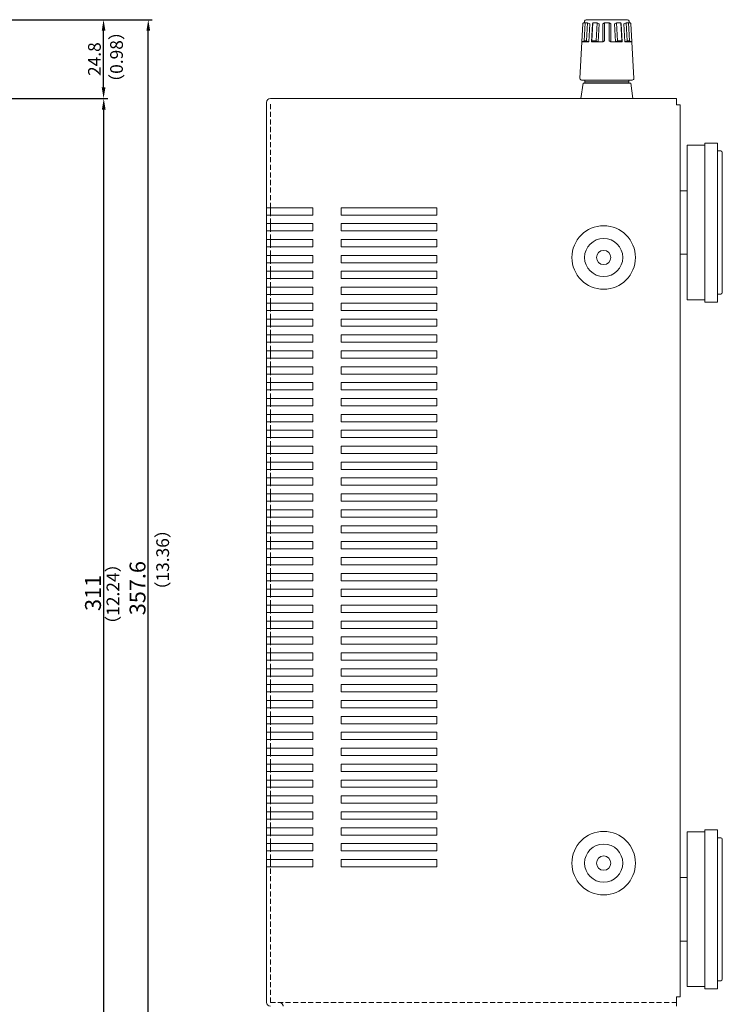
# Model space of a CAD drawing. Extents: x 152 to 806, y 115 to 888.
# Drawn here: x 585 to 806, y 382 to 691 of the extents above; entities that cross this region are included whole.
import ezdxf

# ---------------------------------------------------------------- set-up
doc = ezdxf.new("R2010")
doc.units = 0
doc.header["$LTSCALE"] = 0.5
doc.linetypes.add('HIDDEN2', pattern=[4.7625, 3.175, -1.5875])
doc.layers.get('DEFPOINTS').update_dxf_attribs({"linetype": 'CONTINUOUS'})
for name, color, linetype, lineweight in [('Center', 1, 'CONTINUOUS', 9), ('Foot', 50, 'CONTINUOUS', 15), ('FRAME100', 1, 'CONTINUOUS', 9), ('Speaker Tearminal', 135, 'CONTINUOUS', 15), ('Upper cover', 142, 'CONTINUOUS', 20)]:
    doc.layers.add(name, color=color, linetype=linetype, lineweight=lineweight)
doc.styles.get("Standard").update_dxf_attribs({"font": 'romans.shx', "oblique": 15, "bigfont": 'bigfont.shx'})
doc.dimstyles.get("Standard").update_dxf_attribs({"dimtxt": 2.5, "dimasz": 0.18, "dimexe": 0.18, "dimexo": 0.0625, "dimgap": 0.09, "dimtad": 0, "dimtih": 1, "dimtoh": 1, "dimdec": 4, "dimzin": 0, "dimdsep": 46, "dimtxsty": 'Standard', "dimcen": 0.09, "dimadec": 0, "dimazin": 0, "dimtfac": 1, "dimtdec": 4, "dimtofl": 0, "dimtmove": 0, "dimatfit": 3, "dimfxl": 1, "dimtolj": 1, "dimtzin": 0, "dimarcsym": 0})

# ---------------------------------------------------------------- blocks, each defined once
blk = doc.blocks.new('*D661')
at = {"layer": 'DEFPOINTS', "color": 0}
for p in [(405.41, 691.38), (611.75, 691.38), (581.24, 666.58)]:
    blk.add_point(p, dxfattribs=at)
at = {"layer": 'FRAME100', "lineweight": -2}
for p, q in [((406.04, 691.38), (613, 691.38)), ((611.75, 670.08), (611.75, 687.88)), ((581.86, 666.58), (613, 666.58))]:
    blk.add_line(p, q, dxfattribs=at)
at = {"layer": 'FRAME100'}
for points in [[(611.17, 687.88), (612.34, 687.88), (611.75, 691.38)], [(611.17, 670.08), (612.34, 670.08), (611.75, 666.58)]]:
    blk.add_solid(points, dxfattribs=at)
at = {"layer": 'FRAME100', "color": 7, "insert": (608.88, 678.98), "char_height": 4, "attachment_point": 5, "rotation": 90}
blk.add_mtext('\\A1;24.8', dxfattribs=at)
blk = doc.blocks.new('*D664')
at = {"layer": 'DEFPOINTS', "color": 0}
for p in [(581.24, 666.58), (611.81, 666.58), (583.85, 355.58)]:
    blk.add_point(p, dxfattribs=at)
at = {"layer": 'FRAME100', "lineweight": -2}
for p, q in [((581.86, 666.58), (613.06, 666.58)), ((611.81, 359.08), (611.81, 663.08)), ((584.48, 355.58), (613.06, 355.58))]:
    blk.add_line(p, q, dxfattribs=at)
at = {"layer": 'FRAME100'}
for points in [[(611.22, 663.08), (612.39, 663.08), (611.81, 666.58)], [(611.22, 359.08), (612.39, 359.08), (611.81, 355.58)]]:
    blk.add_solid(points, dxfattribs=at)
at = {"layer": 'FRAME100', "color": 7, "insert": (608.43, 511.08), "char_height": 5, "attachment_point": 5, "rotation": 90}
blk.add_mtext('\\A1;311', dxfattribs=at)
blk = doc.blocks.new('*D665')
at = {"layer": 'DEFPOINTS', "color": 0}
for p in [(405.41, 691.38), (625.81, 691.38), (507.91, 333.78)]:
    blk.add_point(p, dxfattribs=at)
at = {"layer": 'FRAME100', "lineweight": -2}
for p, q in [((406.04, 691.38), (627.06, 691.38)), ((625.81, 337.28), (625.81, 687.88)), ((508.54, 333.78), (627.06, 333.78))]:
    blk.add_line(p, q, dxfattribs=at)
at = {"layer": 'FRAME100'}
for points in [[(626.39, 687.88), (625.22, 687.88), (625.81, 691.38)], [(625.22, 337.28), (626.39, 337.28), (625.81, 333.78)]]:
    blk.add_solid(points, dxfattribs=at)
at = {"layer": 'FRAME100', "color": 7, "insert": (622.43, 512.58), "char_height": 5, "attachment_point": 5, "rotation": 90}
blk.add_mtext('\\A1;357.6', dxfattribs=at)

msp = doc.modelspace()

# ---------------------------------------------------------------- linework, layer by layer
at = {"layer": 'Foot'}
for p, q in [((795.304, 603.284), (795.304, 651.884)), ((795.304, 651.884), (800.804, 651.884)), ((800.804, 602.584), (800.804, 652.584)), ((800.804, 652.584), (804.804, 652.584)), ((804.804, 652.584), (804.804, 602.584)), ((805.804, 650.084), (804.804, 650.084)), ((806.304, 605.584), (806.304, 649.584)), ((793.104, 637.584), (795.304, 637.584)), ((795.304, 617.584), (793.104, 617.584)), ((804.804, 605.084), (805.804, 605.084)), ((800.804, 603.284), (795.304, 603.284)), ((804.804, 602.584), (800.804, 602.584)), ((795.304, 387.284), (795.304, 435.884)), ((795.304, 435.884), (800.804, 435.884)), ((800.804, 386.584), (800.804, 436.584)), ((800.804, 436.584), (804.804, 436.584)), ((804.804, 436.584), (804.804, 386.584)), ((805.804, 434.084), (804.804, 434.084)), ((806.304, 389.584), (806.304, 433.584)), ((793.104, 421.584), (795.304, 421.584)), ((795.304, 401.584), (793.104, 401.584)), ((800.804, 387.284), (795.304, 387.284)), ((804.804, 389.084), (805.804, 389.084)), ((804.804, 386.584), (800.804, 386.584))]:
    msp.add_line(p, q, dxfattribs=at)
for centre, start, end in [((805.804, 649.584), 0, 90), ((805.804, 605.584), 270, 0), ((805.804, 433.584), 0, 90), ((805.804, 389.584), 270, 0)]:
    msp.add_arc(centre, 0.5, start, end, dxfattribs=at)
at = {"layer": 'Speaker Tearminal'}
for p, q in [((763.004, 690.384), (763.004, 690.884)), ((763.504, 691.384), (776.504, 691.384)), ((777.004, 690.384), (777.004, 690.884)), ((761.533, 672.912), (762.493, 690.195)), ((762.693, 690.384), (763.166, 690.384)), ((762.849, 684.684), (763.166, 690.384)), ((763.916, 690.384), (763.166, 690.384)), ((763.599, 684.684), (763.916, 690.384)), ((764.647, 690.084), (763.916, 690.384)), ((764.331, 684.384), (764.647, 690.084)), ((765.144, 684.384), (765.461, 690.084)), ((765.306, 684.684), (765.623, 690.382)), ((765.623, 690.382), (765.461, 690.084)), ((766.922, 690.384), (765.623, 690.382)), ((766.605, 684.684), (766.922, 690.384)), ((767.626, 690.084), (766.922, 690.384)), ((767.309, 684.384), (767.626, 690.084)), ((768.754, 690.084), (769.254, 690.384)), ((768.754, 684.384), (768.754, 690.084)), ((769.254, 690.384), (770.754, 690.384)), ((769.254, 690.384), (769.254, 684.684)), ((770.754, 690.384), (771.254, 690.084)), ((770.754, 690.384), (770.754, 684.684)), ((771.254, 684.384), (771.254, 690.084)), ((772.382, 690.084), (773.085, 690.384)), ((772.698, 684.384), (772.382, 690.084)), ((773.402, 684.684), (773.085, 690.384)), ((773.085, 690.384), (774.384, 690.382)), ((774.701, 684.684), (774.384, 690.382)), ((774.384, 690.382), (774.547, 690.084)), ((774.863, 684.384), (774.547, 690.084)), ((775.36, 690.084), (776.091, 690.384)), ((775.677, 684.384), (775.36, 690.084)), ((776.408, 684.684), (776.091, 690.384)), ((776.091, 690.384), (776.841, 690.384)), ((777.158, 684.684), (776.841, 690.384)), ((777.314, 690.384), (776.841, 690.384)), ((778.474, 672.912), (777.514, 690.195)), ((762.849, 684.684), (762.17, 684.384)), ((763.599, 684.684), (762.849, 684.684)), ((764.331, 684.384), (763.599, 684.684)), ((765.144, 684.384), (765.306, 684.684)), ((765.306, 684.684), (766.605, 684.684)), ((766.605, 684.684), (767.309, 684.384)), ((769.254, 684.684), (768.754, 684.384)), ((770.754, 684.684), (771.254, 684.384)), ((773.402, 684.684), (772.698, 684.384)), ((774.701, 684.684), (773.402, 684.684)), ((774.863, 684.384), (774.701, 684.684)), ((775.677, 684.384), (776.408, 684.684)), ((776.408, 684.684), (777.158, 684.684)), ((777.158, 684.684), (777.837, 684.384)), ((762.17, 684.384), (764.331, 684.384)), ((767.309, 684.384), (765.144, 684.384)), ((767.309, 684.384), (768.754, 684.384)), ((772.698, 684.384), (771.254, 684.384)), ((772.698, 684.384), (774.863, 684.384)), ((777.837, 684.384), (775.677, 684.384)), ((762.032, 672.384), (777.975, 672.384)), ((763.104, 672.384), (763.104, 671.384)), ((776.904, 671.384), (776.904, 672.384)), ((762.504, 671.384), (761.864, 666.584)), ((777.504, 671.384), (762.504, 671.384)), ((776.904, 671.884), (763.104, 671.884)), ((778.144, 666.584), (777.504, 671.384))]:
    msp.add_line(p, q, dxfattribs=at)
for centre, radius, start, end in [((763.504, 690.884), 0.5, 90, 180), ((776.504, 690.884), 0.5, 0, 90), ((762.693, 690.184), 0.2, 90, 176.82017), ((777.314, 690.184), 0.2, 3.17983, 90), ((762.032, 672.884), 0.5, 176.82017, 270), ((777.975, 672.884), 0.5, 270, 3.17983)]:
    msp.add_arc(centre, radius, start, end, dxfattribs=at)
at = {"layer": 'Upper cover', "linetype": 'Continuous'}
for p, q in [((791.904, 666.584), (664.204, 666.584)), ((791.904, 664.584), (791.904, 666.584)), ((663.004, 665.384), (663.004, 382.284)), ((793.104, 664.584), (791.904, 664.584)), ((793.104, 384.084), (793.104, 664.584))]:
    msp.add_line(p, q, dxfattribs=at)
at = {"layer": 'Upper cover', "linetype": 'HIDDEN2'}
for p, q in [((664.204, 632.234), (664.204, 665.384)), ((664.204, 627.234), (664.204, 629.934)), ((664.204, 622.234), (664.204, 624.934)), ((664.204, 617.234), (664.204, 619.934)), ((664.204, 612.234), (664.204, 614.934)), ((664.204, 607.234), (664.204, 609.934)), ((664.204, 602.234), (664.204, 604.934)), ((664.204, 597.234), (664.204, 599.934)), ((664.204, 592.234), (664.204, 594.934)), ((664.204, 587.234), (664.204, 589.934)), ((664.204, 582.234), (664.204, 584.934)), ((664.204, 577.234), (664.204, 579.934)), ((664.204, 572.234), (664.204, 574.934)), ((664.204, 567.234), (664.204, 569.934)), ((664.204, 562.234), (664.204, 564.934)), ((664.204, 557.234), (664.204, 559.934)), ((664.204, 552.234), (664.204, 554.934)), ((664.204, 547.234), (664.204, 549.934)), ((664.204, 542.234), (664.204, 544.934)), ((664.204, 537.234), (664.204, 539.934)), ((664.204, 532.234), (664.204, 534.934)), ((664.204, 527.234), (664.204, 529.934)), ((664.204, 522.234), (664.204, 524.934)), ((664.204, 517.234), (664.204, 519.934)), ((664.204, 512.234), (664.204, 514.934)), ((664.204, 507.234), (664.204, 509.934)), ((664.204, 502.234), (664.204, 504.934)), ((664.204, 497.234), (664.204, 499.934)), ((664.204, 492.234), (664.204, 494.934)), ((664.204, 487.234), (664.204, 489.934)), ((664.204, 482.234), (664.204, 484.934)), ((664.204, 477.234), (664.204, 479.934)), ((664.204, 472.234), (664.204, 474.934)), ((664.204, 467.234), (664.204, 469.934)), ((664.204, 462.234), (664.204, 464.934)), ((664.204, 457.234), (664.204, 459.934)), ((664.204, 452.234), (664.204, 454.934)), ((664.204, 447.234), (664.204, 449.934)), ((664.204, 442.234), (664.204, 444.934)), ((664.204, 437.234), (664.204, 439.934)), ((664.204, 432.234), (664.204, 434.934)), ((664.204, 427.234), (664.204, 429.934)), ((664.204, 382.284), (664.204, 424.934)), ((664.204, 382.284), (791.904, 382.284))]:
    msp.add_line(p, q, dxfattribs=at)
at = {"layer": 'Upper cover'}
for p, q in [((663.004, 632.234), (677.504, 632.234)), ((664.204, 629.934), (664.204, 632.234)), ((677.504, 632.234), (677.504, 629.934)), ((716.504, 632.234), (686.504, 632.234)), ((686.504, 632.234), (686.504, 629.934)), ((716.504, 629.934), (716.504, 632.234)), ((677.504, 629.934), (663.004, 629.934)), ((686.504, 629.934), (716.504, 629.934)), ((663.004, 627.234), (677.504, 627.234)), ((664.204, 624.934), (664.204, 627.234)), ((677.504, 627.234), (677.504, 624.934)), ((716.504, 627.234), (686.504, 627.234)), ((686.504, 627.234), (686.504, 624.934)), ((716.504, 624.934), (716.504, 627.234)), ((677.504, 624.934), (663.004, 624.934)), ((686.504, 624.934), (716.504, 624.934)), ((663.004, 622.234), (677.504, 622.234)), ((677.504, 619.934), (663.004, 619.934)), ((664.204, 619.934), (664.204, 622.234)), ((677.504, 622.234), (677.504, 619.934)), ((716.504, 622.234), (686.504, 622.234)), ((686.504, 622.234), (686.504, 619.934)), ((686.504, 619.934), (716.504, 619.934)), ((716.504, 619.934), (716.504, 622.234)), ((663.004, 617.234), (677.504, 617.234)), ((664.204, 614.934), (664.204, 617.234)), ((677.504, 617.234), (677.504, 614.934)), ((716.504, 617.234), (686.504, 617.234)), ((686.504, 617.234), (686.504, 614.934)), ((716.504, 614.934), (716.504, 617.234)), ((677.504, 614.934), (663.004, 614.934)), ((686.504, 614.934), (716.504, 614.934)), ((663.004, 612.234), (677.504, 612.234)), ((664.204, 609.934), (664.204, 612.234)), ((677.504, 612.234), (677.504, 609.934)), ((716.504, 612.234), (686.504, 612.234)), ((686.504, 612.234), (686.504, 609.934)), ((716.504, 609.934), (716.504, 612.234)), ((677.504, 609.934), (663.004, 609.934)), ((663.004, 607.234), (677.504, 607.234)), ((664.204, 604.934), (664.204, 607.234)), ((677.504, 607.234), (677.504, 604.934)), ((686.504, 609.934), (716.504, 609.934)), ((716.504, 607.234), (686.504, 607.234)), ((686.504, 607.234), (686.504, 604.934)), ((716.504, 604.934), (716.504, 607.234)), ((677.504, 604.934), (663.004, 604.934)), ((686.504, 604.934), (716.504, 604.934)), ((663.004, 602.234), (677.504, 602.234)), ((664.204, 599.934), (664.204, 602.234)), ((677.504, 602.234), (677.504, 599.934)), ((716.504, 602.234), (686.504, 602.234)), ((686.504, 602.234), (686.504, 599.934)), ((716.504, 599.934), (716.504, 602.234)), ((677.504, 599.934), (663.004, 599.934)), ((686.504, 599.934), (716.504, 599.934)), ((663.004, 597.234), (677.504, 597.234)), ((677.504, 594.934), (663.004, 594.934)), ((664.204, 594.934), (664.204, 597.234)), ((677.504, 597.234), (677.504, 594.934)), ((716.504, 597.234), (686.504, 597.234)), ((686.504, 597.234), (686.504, 594.934)), ((686.504, 594.934), (716.504, 594.934)), ((716.504, 594.934), (716.504, 597.234)), ((663.004, 592.234), (677.504, 592.234)), ((664.204, 589.934), (664.204, 592.234)), ((677.504, 592.234), (677.504, 589.934)), ((716.504, 592.234), (686.504, 592.234)), ((686.504, 592.234), (686.504, 589.934)), ((716.504, 589.934), (716.504, 592.234)), ((677.504, 589.934), (663.004, 589.934)), ((686.504, 589.934), (716.504, 589.934)), ((663.004, 587.234), (677.504, 587.234)), ((664.204, 584.934), (664.204, 587.234)), ((677.504, 587.234), (677.504, 584.934)), ((716.504, 587.234), (686.504, 587.234)), ((686.504, 587.234), (686.504, 584.934)), ((716.504, 584.934), (716.504, 587.234)), ((677.504, 584.934), (663.004, 584.934)), ((686.504, 584.934), (716.504, 584.934)), ((663.004, 582.234), (677.504, 582.234)), ((677.504, 579.934), (663.004, 579.934)), ((664.204, 579.934), (664.204, 582.234)), ((677.504, 582.234), (677.504, 579.934)), ((716.504, 582.234), (686.504, 582.234)), ((686.504, 582.234), (686.504, 579.934)), ((686.504, 579.934), (716.504, 579.934)), ((716.504, 579.934), (716.504, 582.234)), ((663.004, 577.234), (677.504, 577.234)), ((664.204, 574.934), (664.204, 577.234)), ((677.504, 577.234), (677.504, 574.934)), ((716.504, 577.234), (686.504, 577.234)), ((686.504, 577.234), (686.504, 574.934)), ((716.504, 574.934), (716.504, 577.234)), ((677.504, 574.934), (663.004, 574.934)), ((686.504, 574.934), (716.504, 574.934)), ((663.004, 572.234), (677.504, 572.234)), ((677.504, 569.934), (663.004, 569.934)), ((664.204, 569.934), (664.204, 572.234)), ((677.504, 572.234), (677.504, 569.934)), ((716.504, 572.234), (686.504, 572.234)), ((686.504, 572.234), (686.504, 569.934)), ((686.504, 569.934), (716.504, 569.934)), ((716.504, 569.934), (716.504, 572.234)), ((663.004, 567.234), (677.504, 567.234)), ((664.204, 564.934), (664.204, 567.234)), ((677.504, 567.234), (677.504, 564.934)), ((716.504, 567.234), (686.504, 567.234)), ((686.504, 567.234), (686.504, 564.934)), ((716.504, 564.934), (716.504, 567.234)), ((677.504, 564.934), (663.004, 564.934)), ((686.504, 564.934), (716.504, 564.934)), ((663.004, 562.234), (677.504, 562.234)), ((664.204, 559.934), (664.204, 562.234)), ((677.504, 562.234), (677.504, 559.934)), ((716.504, 562.234), (686.504, 562.234)), ((686.504, 562.234), (686.504, 559.934)), ((716.504, 559.934), (716.504, 562.234)), ((677.504, 559.934), (663.004, 559.934)), ((686.504, 559.934), (716.504, 559.934)), ((663.004, 557.234), (677.504, 557.234)), ((677.504, 554.934), (663.004, 554.934)), ((664.204, 554.934), (664.204, 557.234)), ((677.504, 557.234), (677.504, 554.934)), ((716.504, 557.234), (686.504, 557.234)), ((686.504, 557.234), (686.504, 554.934)), ((686.504, 554.934), (716.504, 554.934)), ((716.504, 554.934), (716.504, 557.234)), ((663.004, 552.234), (677.504, 552.234)), ((664.204, 549.934), (664.204, 552.234)), ((677.504, 552.234), (677.504, 549.934)), ((716.504, 552.234), (686.504, 552.234)), ((686.504, 552.234), (686.504, 549.934)), ((716.504, 549.934), (716.504, 552.234)), ((677.504, 549.934), (663.004, 549.934)), ((686.504, 549.934), (716.504, 549.934)), ((663.004, 547.234), (677.504, 547.234)), ((664.204, 544.934), (664.204, 547.234)), ((677.504, 547.234), (677.504, 544.934)), ((716.504, 547.234), (686.504, 547.234)), ((686.504, 547.234), (686.504, 544.934)), ((716.504, 544.934), (716.504, 547.234)), ((677.504, 544.934), (663.004, 544.934)), ((663.004, 542.234), (677.504, 542.234)), ((664.204, 539.934), (664.204, 542.234)), ((677.504, 542.234), (677.504, 539.934)), ((686.504, 544.934), (716.504, 544.934)), ((716.504, 542.234), (686.504, 542.234)), ((686.504, 542.234), (686.504, 539.934)), ((716.504, 539.934), (716.504, 542.234)), ((677.504, 539.934), (663.004, 539.934)), ((686.504, 539.934), (716.504, 539.934)), ((663.004, 537.234), (677.504, 537.234)), ((664.204, 534.934), (664.204, 537.234)), ((677.504, 537.234), (677.504, 534.934)), ((716.504, 537.234), (686.504, 537.234)), ((686.504, 537.234), (686.504, 534.934)), ((716.504, 534.934), (716.504, 537.234)), ((677.504, 534.934), (663.004, 534.934)), ((686.504, 534.934), (716.504, 534.934)), ((663.004, 532.234), (677.504, 532.234)), ((677.504, 529.934), (663.004, 529.934)), ((664.204, 529.934), (664.204, 532.234)), ((677.504, 532.234), (677.504, 529.934)), ((716.504, 532.234), (686.504, 532.234)), ((686.504, 532.234), (686.504, 529.934)), ((686.504, 529.934), (716.504, 529.934)), ((716.504, 529.934), (716.504, 532.234)), ((663.004, 527.234), (677.504, 527.234)), ((664.204, 524.934), (664.204, 527.234)), ((677.504, 527.234), (677.504, 524.934)), ((716.504, 527.234), (686.504, 527.234)), ((686.504, 527.234), (686.504, 524.934)), ((716.504, 524.934), (716.504, 527.234)), ((677.504, 524.934), (663.004, 524.934)), ((686.504, 524.934), (716.504, 524.934)), ((663.004, 522.234), (677.504, 522.234)), ((664.204, 519.934), (664.204, 522.234)), ((677.504, 522.234), (677.504, 519.934)), ((716.504, 522.234), (686.504, 522.234)), ((686.504, 522.234), (686.504, 519.934)), ((716.504, 519.934), (716.504, 522.234)), ((677.504, 519.934), (663.004, 519.934)), ((663.004, 517.234), (677.504, 517.234)), ((664.204, 514.934), (664.204, 517.234)), ((677.504, 517.234), (677.504, 514.934)), ((686.504, 519.934), (716.504, 519.934)), ((716.504, 517.234), (686.504, 517.234)), ((686.504, 517.234), (686.504, 514.934)), ((716.504, 514.934), (716.504, 517.234)), ((677.504, 514.934), (663.004, 514.934)), ((686.504, 514.934), (716.504, 514.934)), ((663.004, 512.234), (677.504, 512.234)), ((664.204, 509.934), (664.204, 512.234)), ((677.504, 512.234), (677.504, 509.934)), ((716.504, 512.234), (686.504, 512.234)), ((686.504, 512.234), (686.504, 509.934)), ((716.504, 509.934), (716.504, 512.234)), ((677.504, 509.934), (663.004, 509.934)), ((686.504, 509.934), (716.504, 509.934)), ((663.004, 507.234), (677.504, 507.234)), ((677.504, 504.934), (663.004, 504.934)), ((664.204, 504.934), (664.204, 507.234)), ((677.504, 507.234), (677.504, 504.934)), ((716.504, 507.234), (686.504, 507.234)), ((686.504, 507.234), (686.504, 504.934)), ((686.504, 504.934), (716.504, 504.934)), ((716.504, 504.934), (716.504, 507.234)), ((663.004, 502.234), (677.504, 502.234)), ((664.204, 499.934), (664.204, 502.234)), ((677.504, 502.234), (677.504, 499.934)), ((716.504, 502.234), (686.504, 502.234)), ((686.504, 502.234), (686.504, 499.934)), ((716.504, 499.934), (716.504, 502.234)), ((677.504, 499.934), (663.004, 499.934)), ((686.504, 499.934), (716.504, 499.934)), ((663.004, 497.234), (677.504, 497.234)), ((664.204, 494.934), (664.204, 497.234)), ((677.504, 497.234), (677.504, 494.934)), ((716.504, 497.234), (686.504, 497.234)), ((686.504, 497.234), (686.504, 494.934)), ((716.504, 494.934), (716.504, 497.234)), ((677.504, 494.934), (663.004, 494.934)), ((686.504, 494.934), (716.504, 494.934)), ((663.004, 492.234), (677.504, 492.234)), ((677.504, 489.934), (663.004, 489.934)), ((664.204, 489.934), (664.204, 492.234)), ((677.504, 492.234), (677.504, 489.934)), ((716.504, 492.234), (686.504, 492.234)), ((686.504, 492.234), (686.504, 489.934)), ((686.504, 489.934), (716.504, 489.934)), ((716.504, 489.934), (716.504, 492.234)), ((663.004, 487.234), (677.504, 487.234)), ((664.204, 484.934), (664.204, 487.234)), ((677.504, 487.234), (677.504, 484.934)), ((716.504, 487.234), (686.504, 487.234)), ((686.504, 487.234), (686.504, 484.934)), ((716.504, 484.934), (716.504, 487.234)), ((677.504, 484.934), (663.004, 484.934)), ((686.504, 484.934), (716.504, 484.934)), ((663.004, 482.234), (677.504, 482.234)), ((664.204, 479.934), (664.204, 482.234)), ((677.504, 482.234), (677.504, 479.934)), ((716.504, 482.234), (686.504, 482.234)), ((686.504, 482.234), (686.504, 479.934)), ((716.504, 479.934), (716.504, 482.234)), ((677.504, 479.934), (663.004, 479.934)), ((663.004, 477.234), (677.504, 477.234)), ((664.204, 474.934), (664.204, 477.234)), ((677.504, 477.234), (677.504, 474.934)), ((686.504, 479.934), (716.504, 479.934)), ((716.504, 477.234), (686.504, 477.234)), ((686.504, 477.234), (686.504, 474.934)), ((716.504, 474.934), (716.504, 477.234)), ((677.504, 474.934), (663.004, 474.934)), ((686.504, 474.934), (716.504, 474.934)), ((663.004, 472.234), (677.504, 472.234)), ((664.204, 469.934), (664.204, 472.234)), ((677.504, 472.234), (677.504, 469.934)), ((716.504, 472.234), (686.504, 472.234)), ((686.504, 472.234), (686.504, 469.934)), ((716.504, 469.934), (716.504, 472.234)), ((677.504, 469.934), (663.004, 469.934)), ((686.504, 469.934), (716.504, 469.934)), ((663.004, 467.234), (677.504, 467.234)), ((677.504, 464.934), (663.004, 464.934)), ((664.204, 464.934), (664.204, 467.234)), ((677.504, 467.234), (677.504, 464.934)), ((716.504, 467.234), (686.504, 467.234)), ((686.504, 467.234), (686.504, 464.934)), ((686.504, 464.934), (716.504, 464.934)), ((716.504, 464.934), (716.504, 467.234)), ((663.004, 462.234), (677.504, 462.234)), ((664.204, 459.934), (664.204, 462.234)), ((677.504, 462.234), (677.504, 459.934)), ((716.504, 462.234), (686.504, 462.234)), ((686.504, 462.234), (686.504, 459.934)), ((716.504, 459.934), (716.504, 462.234)), ((677.504, 459.934), (663.004, 459.934)), ((686.504, 459.934), (716.504, 459.934)), ((663.004, 457.234), (677.504, 457.234)), ((664.204, 454.934), (664.204, 457.234)), ((677.504, 457.234), (677.504, 454.934)), ((716.504, 457.234), (686.504, 457.234)), ((686.504, 457.234), (686.504, 454.934)), ((716.504, 454.934), (716.504, 457.234)), ((677.504, 454.934), (663.004, 454.934)), ((663.004, 452.234), (677.504, 452.234)), ((664.204, 449.934), (664.204, 452.234)), ((677.504, 452.234), (677.504, 449.934)), ((686.504, 454.934), (716.504, 454.934)), ((716.504, 452.234), (686.504, 452.234)), ((686.504, 452.234), (686.504, 449.934)), ((716.504, 449.934), (716.504, 452.234)), ((677.504, 449.934), (663.004, 449.934)), ((686.504, 449.934), (716.504, 449.934)), ((663.004, 447.234), (677.504, 447.234)), ((664.204, 444.934), (664.204, 447.234)), ((677.504, 447.234), (677.504, 444.934)), ((716.504, 447.234), (686.504, 447.234)), ((686.504, 447.234), (686.504, 444.934)), ((716.504, 444.934), (716.504, 447.234)), ((677.504, 444.934), (663.004, 444.934)), ((686.504, 444.934), (716.504, 444.934)), ((663.004, 442.234), (677.504, 442.234)), ((677.504, 439.934), (663.004, 439.934)), ((664.204, 439.934), (664.204, 442.234)), ((677.504, 442.234), (677.504, 439.934)), ((716.504, 442.234), (686.504, 442.234)), ((686.504, 442.234), (686.504, 439.934)), ((686.504, 439.934), (716.504, 439.934)), ((716.504, 439.934), (716.504, 442.234)), ((663.004, 437.234), (677.504, 437.234)), ((664.204, 434.934), (664.204, 437.234)), ((677.504, 437.234), (677.504, 434.934)), ((716.504, 437.234), (686.504, 437.234)), ((686.504, 437.234), (686.504, 434.934)), ((716.504, 434.934), (716.504, 437.234)), ((677.504, 434.934), (663.004, 434.934)), ((686.504, 434.934), (716.504, 434.934)), ((663.004, 432.234), (677.504, 432.234)), ((664.204, 429.934), (664.204, 432.234)), ((677.504, 432.234), (677.504, 429.934)), ((716.504, 432.234), (686.504, 432.234)), ((686.504, 432.234), (686.504, 429.934)), ((716.504, 429.934), (716.504, 432.234)), ((677.504, 429.934), (663.004, 429.934)), ((686.504, 429.934), (716.504, 429.934)), ((663.004, 427.234), (677.504, 427.234)), ((677.504, 424.934), (663.004, 424.934)), ((664.204, 424.934), (664.204, 427.234)), ((677.504, 427.234), (677.504, 424.934)), ((716.504, 427.234), (686.504, 427.234)), ((686.504, 427.234), (686.504, 424.934)), ((686.504, 424.934), (716.504, 424.934)), ((716.504, 424.934), (716.504, 427.234)), ((793.104, 384.084), (791.904, 384.084)), ((791.904, 384.084), (791.904, 381.084))]:
    msp.add_line(p, q, dxfattribs=at)
for centre, radius in [((769.004, 616.584), 10), ((769.004, 616.584), 6), ((769.004, 616.584), 2.25), ((769.004, 426.084), 10), ((769.004, 426.084), 6), ((769.004, 426.084), 2.25)]:
    msp.add_circle(centre, radius, dxfattribs=at)
at = {"layer": 'Upper cover', "linetype": 'Continuous'}
for centre, start, end in [((664.204, 665.384), 90, 180), ((664.204, 382.284), 180, 270)]:
    msp.add_arc(centre, 1.2, start, end, dxfattribs=at)
at = {"layer": 'Upper cover', "linetype": 'HIDDEN2'}
msp.add_arc((667.004, 381.084), 1.2, 0, 90, dxfattribs=at)

# ---------------------------------------------------------------- texts
at = {"layer": 'Center', "color": 7, "char_height": 4, "width": 32.38094, "attachment_point": 1, "rotation": 90}
for s, insert in [('（{\\Fromans,bigfont|c134;0.98}）', (613.821, 668.895)), ('（{\\Fromans,bigfont|c134;13.36}）', (628.334, 509.219)), ('（{\\Fromans,bigfont|c134;12.24}）', (612.702, 498.438))]:
    msp.add_mtext(s, dxfattribs=dict(at, insert=insert))

# ---------------------------------------------------------------- dimensions: what is measured, and where the dimension line sits
at = {"layer": 'FRAME100'}
for base, p1, p2, override, picture, middle in [((611.752, 691.384), (581.236, 666.584), (405.415, 691.384), {"dimtxt": 4, "dimasz": 3.5, "dimexe": 1.25, "dimexo": 0.625, "dimgap": 0.875, "dimtad": 1, "dimtih": 0, "dimtoh": 0, "dimdec": 2, "dimzin": 8, "dimcen": 0, "dimclrd": 256, "dimclre": 256, "dimclrt": 7, "dimtdec": 2, "dimtofl": 1}, '*D661', (608.877, 678.984)), ((625.806, 691.384), (507.915, 333.784), (405.415, 691.384), {"dimtxt": 5, "dimasz": 3.5, "dimexe": 1.25, "dimexo": 0.625, "dimgap": 0.875, "dimtad": 1, "dimtih": 0, "dimtoh": 0, "dimdec": 2, "dimzin": 8, "dimcen": 0, "dimclrd": 256, "dimclre": 256, "dimclrt": 7, "dimtdec": 2, "dimtofl": 1}, '*D665', (622.431, 512.584)), ((611.806, 666.584), (583.852, 355.584), (581.236, 666.584), {"dimtxt": 5, "dimasz": 3.5, "dimexe": 1.25, "dimexo": 0.625, "dimgap": 0.875, "dimtad": 1, "dimtih": 0, "dimtoh": 0, "dimdec": 2, "dimzin": 8, "dimcen": 0, "dimclrd": 256, "dimclre": 256, "dimclrt": 7, "dimtdec": 2, "dimtofl": 1}, '*D664', (608.431, 511.084))]:
    dim = msp.add_linear_dim(base=base, p1=p1, p2=p2, angle=90, dimstyle='Standard', override=override, dxfattribs=at)
    dim.commit()
    dim.dimension.update_dxf_attribs({"geometry": picture, "text_midpoint": middle})

doc.saveas('drawing.dxf')
